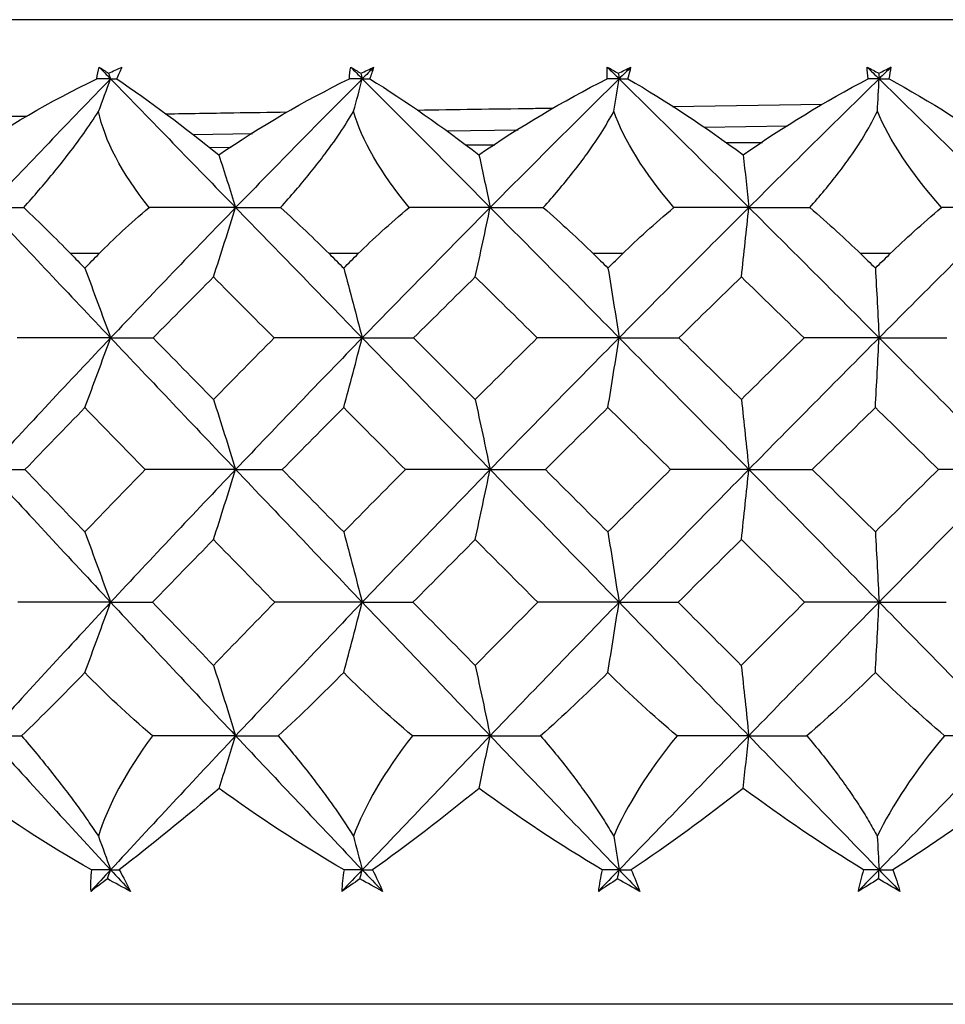
# Model space of a CAD drawing. Units: millimetres. Extents: x -33 to 133, y -154 to 92.
# Drawn here: x 94 to 100, y 0 to 6 of the extents above; entities that cross this region are included whole.
import ezdxf

# ---------------------------------------------------------------- set-up
doc = ezdxf.new("R2010")
doc.units = ezdxf.units.MM

msp = doc.modelspace()

# ---------------------------------------------------------------- linework, layer by layer
at = {"color": 7, "linetype": 'Continuous', "lineweight": 25}
for p, q in [((116.9829, 5.9022), (83.0171, 5.9022)), ((98.8749, 5.393), (97.9782, 5.3804)), ((98.6669, 5.2635), (98.1678, 5.2565)), ((95.4576, 5.2174), (95.1025, 5.2119)), ((97.0514, 5.2407), (96.6234, 5.2345)), ((95.1987, 5.1367), (95.3305, 5.1379)), ((96.7365, 5.1511), (96.9124, 5.1527)), ((98.2981, 5.165), (98.5177, 5.1669)), ((94.5383, 4.5), (94.367, 4.5)), ((96.093, 4.5), (95.9175, 4.5)), ((97.6792, 4.5), (97.502, 4.5)), ((99.284, 4.5), (99.1054, 4.5)), ((115.95, 0), (84.05, 0))]:
    msp.add_line(p, q, dxfattribs=at)
for points in [[(94.5241, 5.5474), (94.5271, 5.5719), (94.5319, 5.5955), (94.5384, 5.618)], [(94.5384, 5.618), (94.5571, 5.6059), (94.5759, 5.5935), (94.5948, 5.5809)], [(94.5384, 5.618), (94.5613, 5.5945), (94.5842, 5.571), (94.6071, 5.5474)], [(94.5948, 5.5809), (94.6217, 5.5935), (94.6488, 5.6059), (94.6759, 5.618)], [(94.6447, 5.5474), (94.6565, 5.572), (94.6669, 5.5955), (94.6759, 5.618)], [(96.0394, 5.548), (96.0403, 5.5723), (96.0429, 5.5957), (96.0472, 5.618)], [(96.0472, 5.618), (96.0675, 5.606), (96.0878, 5.5937), (96.1082, 5.5812)], [(96.0472, 5.618), (96.0705, 5.5947), (96.0938, 5.5714), (96.1171, 5.548)], [(96.1082, 5.5812), (96.1344, 5.5937), (96.1607, 5.606), (96.187, 5.618)], [(96.187, 5.618), (96.1636, 5.5947), (96.1403, 5.5714), (96.1171, 5.548)], [(96.1621, 5.548), (96.1719, 5.5723), (96.1801, 5.5957), (96.187, 5.618)], [(97.5855, 5.548), (97.5842, 5.5723), (97.5846, 5.5957), (97.5867, 5.618)], [(97.5867, 5.618), (97.6085, 5.606), (97.6304, 5.5937), (97.6523, 5.5812)], [(97.5867, 5.618), (97.6103, 5.5947), (97.634, 5.5714), (97.6577, 5.548)], [(97.6523, 5.5812), (97.6777, 5.5937), (97.7032, 5.606), (97.7287, 5.618)], [(97.7287, 5.618), (97.705, 5.5947), (97.6813, 5.5714), (97.6577, 5.548)], [(97.7102, 5.548), (97.7179, 5.5723), (97.724, 5.5957), (97.7287, 5.618)], [(99.1455, 5.618), (99.1688, 5.606), (99.192, 5.5937), (99.2153, 5.5812)], [(99.151, 5.548), (99.1475, 5.5723), (99.1457, 5.5957), (99.1455, 5.618)], [(99.1455, 5.618), (99.1694, 5.5947), (99.1933, 5.5714), (99.2171, 5.548)], [(99.2153, 5.5812), (99.2398, 5.5937), (99.2643, 5.606), (99.2887, 5.618)], [(99.2887, 5.618), (99.2648, 5.5947), (99.241, 5.5714), (99.2171, 5.548)], [(99.2767, 5.548), (99.2823, 5.5723), (99.2863, 5.5957), (99.2887, 5.618)], [(94.5948, 5.5809), (94.5989, 5.5697), (94.603, 5.5586), (94.6071, 5.5474)], [(96.1082, 5.5812), (96.1112, 5.5702), (96.1141, 5.5591), (96.1171, 5.548)], [(97.6523, 5.5812), (97.6541, 5.5702), (97.6559, 5.5591), (97.6577, 5.548)], [(99.2153, 5.5812), (99.2159, 5.5702), (99.2165, 5.5591), (99.2171, 5.548)], [(93.735, 5.0916), (93.9769, 5.2573), (94.2427, 5.4117), (94.5241, 5.5474)], [(94.6071, 5.5474), (94.3589, 5.292), (94.1124, 5.0348), (93.868, 4.7759)], [(94.6071, 5.5474), (94.5795, 5.5474), (94.5518, 5.5474), (94.5241, 5.5474)], [(94.5346, 5.3518), (94.559, 5.4171), (94.5832, 5.4823), (94.6071, 5.5474)], [(94.6071, 5.5474), (94.8554, 5.292), (95.1055, 5.0348), (95.3571, 4.7759)], [(94.6071, 5.5474), (94.6196, 5.5474), (94.6321, 5.5474), (94.6447, 5.5474)], [(94.6447, 5.5474), (94.8426, 5.4132), (95.0497, 5.2592), (95.2564, 5.0916)], [(95.2564, 5.0916), (95.503, 5.2602), (95.7672, 5.4142), (96.0394, 5.548)], [(96.1171, 5.548), (95.8624, 5.2924), (95.609, 5.035), (95.3571, 4.7759)], [(96.1171, 5.548), (96.0912, 5.548), (96.0654, 5.548), (96.0394, 5.548)], [(96.065, 5.3532), (96.0825, 5.4182), (96.0999, 5.4832), (96.1171, 5.548)], [(96.1171, 5.548), (96.3716, 5.2926), (96.6274, 5.0354), (96.8842, 4.7765)], [(96.1171, 5.548), (96.132, 5.548), (96.1471, 5.548), (96.1621, 5.548)], [(96.1621, 5.548), (96.3774, 5.4138), (96.5988, 5.2597), (96.8167, 5.092)], [(96.8167, 5.092), (97.0608, 5.2601), (97.3203, 5.414), (97.5855, 5.548)], [(97.6577, 5.548), (97.399, 5.2926), (97.1411, 5.0354), (96.8842, 4.7765)], [(97.6577, 5.548), (97.6336, 5.548), (97.6096, 5.548), (97.5855, 5.548)], [(97.6263, 5.3532), (97.6368, 5.4182), (97.6473, 5.4832), (97.6577, 5.548)], [(97.6577, 5.548), (97.9163, 5.2926), (98.1758, 5.0354), (98.4358, 4.7765)], [(97.6577, 5.548), (97.6751, 5.548), (97.6926, 5.548), (97.7102, 5.548)], [(97.7102, 5.548), (97.9409, 5.4138), (98.1747, 5.2597), (98.4019, 5.092)], [(98.4019, 5.092), (98.6424, 5.2601), (98.8954, 5.414), (99.151, 5.548)], [(99.2171, 5.548), (98.9563, 5.2926), (98.6958, 5.0354), (98.4358, 4.7765)], [(99.2171, 5.548), (99.1951, 5.548), (99.1731, 5.548), (99.151, 5.548)], [(99.2066, 5.3532), (99.2102, 5.4182), (99.2137, 5.4832), (99.2171, 5.548)], [(99.2171, 5.548), (99.4779, 5.2926), (99.739, 5.0354), (100, 4.7765)], [(99.2171, 5.548), (99.2369, 5.548), (99.2568, 5.548), (99.2767, 5.548)], [(99.2767, 5.548), (99.5211, 5.4138), (99.7654, 5.2597), (100, 5.092)], [(94.8379, 4.7756), (94.6724, 4.9853), (94.5703, 5.1807), (94.5346, 5.3518)], [(96.3981, 4.7762), (96.2249, 4.9862), (96.1125, 5.182), (96.065, 5.3532)], [(97.9865, 4.7762), (97.8072, 4.9862), (97.6854, 5.182), (97.6263, 5.3532)], [(99.5912, 4.7762), (99.4072, 4.9862), (99.277, 5.182), (99.2066, 5.3532)], [(95.2564, 5.0916), (95.2905, 4.9861), (95.3241, 4.8808), (95.3571, 4.7759)], [(96.8167, 5.092), (96.8395, 4.9866), (96.8621, 4.8814), (96.8842, 4.7765)], [(98.4019, 5.092), (98.4134, 4.9866), (98.4247, 4.8814), (98.4358, 4.7765)], [(93.868, 4.7759), (93.9384, 4.7759), (94.011, 4.7758), (94.0858, 4.7756)], [(93.868, 4.7759), (94.1124, 4.5171), (94.3589, 4.2566), (94.6071, 3.9948)], [(94.0858, 4.7756), (94.1833, 4.6838), (94.2775, 4.5916), (94.367, 4.5)], [(94.5383, 4.5), (94.6235, 4.5869), (94.7231, 4.6795), (94.8379, 4.7756)], [(95.3571, 4.7759), (95.1055, 4.5171), (94.8554, 4.2566), (94.6071, 3.9948)], [(95.3571, 4.7759), (95.1855, 4.7759), (95.0124, 4.7758), (94.8379, 4.7756)], [(95.2241, 4.3599), (95.2691, 4.4984), (95.3135, 4.6375), (95.3571, 4.7759)], [(95.3571, 4.7759), (95.6088, 4.5171), (95.862, 4.2566), (96.1165, 3.9948)], [(95.3571, 4.7759), (95.4448, 4.7759), (95.5345, 4.7758), (95.6263, 4.7756)], [(95.6263, 4.7756), (95.7331, 4.6793), (95.8305, 4.5867), (95.9175, 4.5)], [(96.093, 4.5), (96.1802, 4.5868), (96.2817, 4.6796), (96.3981, 4.7762)], [(96.8842, 4.7765), (96.6272, 4.5175), (96.3712, 4.2568), (96.1165, 3.9948)], [(96.8842, 4.7765), (96.7238, 4.7765), (96.5617, 4.7764), (96.3981, 4.7762)], [(96.7949, 4.3605), (96.8251, 4.499), (96.855, 4.6381), (96.8842, 4.7765)], [(96.8842, 4.7765), (97.1411, 4.5177), (97.399, 4.2572), (97.6577, 3.9954)], [(96.8842, 4.7765), (96.9883, 4.7765), (97.0945, 4.7764), (97.2026, 4.7762)], [(97.2026, 4.7762), (97.3133, 4.6797), (97.4133, 4.5869), (97.502, 4.5)], [(98.4358, 4.7765), (98.1758, 4.5177), (97.9163, 4.2572), (97.6577, 3.9954)], [(97.6792, 4.5), (97.7678, 4.5868), (97.8701, 4.6796), (97.9865, 4.7762)], [(98.4358, 4.7765), (98.2878, 4.7765), (98.138, 4.7764), (97.9865, 4.7762)], [(98.391, 4.3605), (98.4061, 4.499), (98.4211, 4.6381), (98.4358, 4.7765)], [(98.4358, 4.7765), (98.6958, 4.5177), (98.9563, 4.2572), (99.2171, 3.9954)], [(98.4358, 4.7765), (98.5556, 4.7765), (98.6773, 4.7764), (98.8009, 4.7762)], [(98.8009, 4.7762), (98.9144, 4.6797), (99.016, 4.5869), (99.1054, 4.5)], [(100, 4.7765), (99.739, 4.5177), (99.4779, 4.2572), (99.2171, 3.9954)], [(99.284, 4.5), (99.3733, 4.5868), (99.4757, 4.6796), (99.5912, 4.7762)], [(100, 4.7765), (99.8656, 4.7765), (99.7293, 4.7764), (99.5912, 4.7762)], [(94.367, 4.5), (94.3955, 4.4709), (94.4241, 4.4417), (94.4526, 4.4125)], [(94.4526, 4.4125), (94.4812, 4.4417), (94.5097, 4.4709), (94.5383, 4.5)], [(95.9175, 4.5), (95.9467, 4.4709), (95.9759, 4.4417), (96.0052, 4.4125)], [(96.0052, 4.4125), (96.0344, 4.4417), (96.0637, 4.4709), (96.093, 4.5)], [(97.502, 4.5), (97.5315, 4.4711), (97.561, 4.4421), (97.5905, 4.4131)], [(97.5905, 4.4131), (97.6201, 4.4421), (97.6496, 4.4711), (97.6792, 4.5)], [(99.1054, 4.5), (99.1351, 4.4711), (99.1649, 4.4421), (99.1947, 4.4131)], [(99.1947, 4.4131), (99.2245, 4.4421), (99.2542, 4.4711), (99.284, 4.5)], [(94.4526, 4.4125), (94.5049, 4.2734), (94.5566, 4.1337), (94.6071, 3.9948)], [(96.0052, 4.4125), (96.0429, 4.2734), (96.0801, 4.1337), (96.1165, 3.9948)], [(97.5905, 4.4131), (97.6133, 4.274), (97.6357, 4.1343), (97.6577, 3.9954)], [(99.1947, 4.4131), (99.2023, 4.274), (99.2098, 4.1343), (99.2171, 3.9954)], [(95.2241, 4.3599), (95.103, 4.2381), (94.9823, 4.1163), (94.8619, 3.9945)], [(95.5884, 3.9945), (95.4666, 4.1163), (95.3452, 4.2381), (95.2241, 4.3599)], [(96.7949, 4.3605), (96.6711, 4.2385), (96.5476, 4.1165), (96.4243, 3.9945)], [(97.1664, 3.9951), (97.0424, 4.1169), (96.9185, 4.2387), (96.7949, 4.3605)], [(98.391, 4.3605), (98.2659, 4.2387), (98.1409, 4.1169), (98.016, 3.9951)], [(98.7667, 3.9951), (98.6413, 4.1169), (98.5161, 4.2387), (98.391, 4.3605)], [(94.6071, 3.9948), (94.3589, 3.733), (94.1124, 3.4699), (93.868, 3.2057)], [(94.6071, 3.9948), (94.4215, 3.9948), (94.234, 3.9947), (94.0465, 3.9945)], [(94.4526, 3.5766), (94.5049, 3.7159), (94.5565, 3.8557), (94.6071, 3.9948)], [(94.6071, 3.9948), (94.6898, 3.9948), (94.775, 3.9947), (94.8619, 3.9945)], [(94.6071, 3.9948), (94.8554, 3.733), (95.1055, 3.4699), (95.3571, 3.2057)], [(94.8619, 3.9945), (94.9823, 3.8717), (95.103, 3.7486), (95.2241, 3.6253)], [(95.2241, 3.6253), (95.3452, 3.7486), (95.4666, 3.8717), (95.5884, 3.9945)], [(96.1165, 3.9948), (95.862, 3.733), (95.6088, 3.4699), (95.3571, 3.2057)], [(96.1165, 3.9948), (95.9419, 3.9948), (95.7653, 3.9947), (95.5884, 3.9945)], [(96.0052, 3.5766), (96.0428, 3.7159), (96.08, 3.8557), (96.1165, 3.9948)], [(96.1165, 3.9948), (96.371, 3.733), (96.6268, 3.4699), (96.8836, 3.2057)], [(96.1165, 3.9948), (96.2169, 3.9948), (96.3199, 3.9947), (96.4243, 3.9945)], [(96.4243, 3.9945), (96.5474, 3.8717), (96.6707, 3.7486), (96.7943, 3.6253)], [(96.7943, 3.6253), (96.9181, 3.7488), (97.0422, 3.8721), (97.1664, 3.9951)], [(97.6577, 3.9954), (97.3988, 3.7334), (97.1407, 3.4701), (96.8836, 3.2057)], [(97.6577, 3.9954), (97.4955, 3.9954), (97.3312, 3.9953), (97.1664, 3.9951)], [(97.5905, 3.5772), (97.6132, 3.7165), (97.6357, 3.8563), (97.6577, 3.9954)], [(97.6577, 3.9954), (97.7751, 3.9954), (97.8949, 3.9953), (98.016, 3.9951)], [(97.6577, 3.9954), (97.9163, 3.7336), (98.1758, 3.4705), (98.4358, 3.2063)], [(98.016, 3.9951), (98.1409, 3.8723), (98.2659, 3.7492), (98.391, 3.6259)], [(98.391, 3.6259), (98.5161, 3.7492), (98.6413, 3.8723), (98.7667, 3.9951)], [(99.2171, 3.9954), (98.9563, 3.7336), (98.6958, 3.4705), (98.4358, 3.2063)], [(99.2171, 3.9954), (99.0687, 3.9954), (98.9181, 3.9953), (98.7667, 3.9951)], [(99.1947, 3.5772), (99.2023, 3.7165), (99.2098, 3.8563), (99.2171, 3.9954)], [(99.2171, 3.9954), (99.4779, 3.7336), (99.739, 3.4705), (100, 3.2063)], [(99.2171, 3.9954), (99.3506, 3.9954), (99.4864, 3.9953), (99.6232, 3.9951)], [(95.2241, 3.6253), (95.2691, 3.4855), (95.3136, 3.3452), (95.3571, 3.2057)], [(96.7943, 3.6253), (96.8246, 3.4855), (96.8544, 3.3452), (96.8836, 3.2057)], [(98.391, 3.6259), (98.4062, 3.4861), (98.4212, 3.3459), (98.4358, 3.2063)], [(94.4526, 3.5766), (94.3325, 3.4531), (94.2128, 3.3294), (94.0935, 3.2054)], [(94.8141, 3.2054), (94.6932, 3.3294), (94.5727, 3.4531), (94.4526, 3.5766)], [(96.0052, 3.5766), (95.8821, 3.4531), (95.7592, 3.3294), (95.6367, 3.2054)], [(96.3754, 3.2054), (96.2517, 3.3294), (96.1283, 3.4531), (96.0052, 3.5766)], [(97.5905, 3.5772), (97.4652, 3.4536), (97.34, 3.3296), (97.215, 3.2054)], [(97.9665, 3.2061), (97.841, 3.33), (97.7157, 3.4538), (97.5905, 3.5772)], [(99.1947, 3.5772), (99.0685, 3.4538), (98.9424, 3.33), (98.8164, 3.2061)], [(99.5733, 3.2061), (99.4471, 3.33), (99.3208, 3.4538), (99.1947, 3.5772)], [(93.868, 3.2057), (94.1124, 2.9415), (94.3589, 2.6762), (94.6071, 2.4101)], [(93.868, 3.2057), (93.941, 3.2057), (94.0164, 3.2056), (94.0935, 3.2054)], [(94.0935, 3.2054), (94.2128, 3.0809), (94.3325, 2.9562), (94.4526, 2.8312)], [(94.4526, 2.8312), (94.5727, 2.9562), (94.6932, 3.0809), (94.8141, 3.2054)], [(95.3571, 3.2057), (95.1055, 2.9415), (94.8554, 2.6762), (94.6071, 2.4101)], [(95.3571, 3.2057), (95.1775, 3.2057), (94.9959, 3.2056), (94.8141, 3.2054)], [(95.2241, 2.7856), (95.2691, 2.9255), (95.3136, 3.066), (95.3571, 3.2057)], [(95.3571, 3.2057), (95.6088, 2.9415), (95.862, 2.6762), (96.1165, 2.4101)], [(95.3571, 3.2057), (95.4482, 3.2057), (95.5417, 3.2056), (95.6367, 3.2054)], [(95.6367, 3.2054), (95.7593, 3.0809), (95.8821, 2.9562), (96.0052, 2.8312)], [(96.0052, 2.8312), (96.1283, 2.9562), (96.2517, 3.0809), (96.3754, 3.2054)], [(96.8836, 3.2057), (96.6268, 2.9415), (96.371, 2.6762), (96.1165, 2.4101)], [(96.8836, 3.2057), (96.7157, 3.2057), (96.5458, 3.2056), (96.3754, 3.2054)], [(96.7943, 2.7856), (96.8245, 2.9255), (96.8544, 3.066), (96.8836, 3.2057)], [(96.8836, 3.2057), (97.1405, 2.9415), (97.3984, 2.6762), (97.6571, 2.4101)], [(96.8836, 3.2057), (96.992, 3.2057), (97.1029, 3.2056), (97.215, 3.2054)], [(97.215, 3.2054), (97.3398, 3.0809), (97.4648, 2.9562), (97.5899, 2.8312)], [(97.5899, 2.8312), (97.7153, 2.9564), (97.8408, 3.0813), (97.9665, 3.2061)], [(98.4358, 3.2063), (98.1756, 2.9419), (97.9159, 2.6764), (97.6571, 2.4101)], [(98.4358, 3.2063), (98.281, 3.2063), (98.1241, 3.2062), (97.9665, 3.2061)], [(98.391, 2.7862), (98.4062, 2.9261), (98.4211, 3.0666), (98.4358, 3.2063)], [(98.4358, 3.2063), (98.5607, 3.2063), (98.688, 3.2062), (98.8164, 3.2061)], [(98.4358, 3.2063), (98.6958, 2.9421), (98.9563, 2.6768), (99.2171, 2.4107)], [(98.8164, 3.2061), (98.9424, 3.0815), (99.0685, 2.9568), (99.1947, 2.8318)], [(99.1947, 2.8318), (99.3209, 2.9568), (99.4471, 3.0815), (99.5733, 3.2061)], [(100, 3.2063), (99.739, 2.9421), (99.4779, 2.6768), (99.2171, 2.4107)], [(100, 3.2063), (99.8596, 3.2063), (99.7169, 3.2062), (99.5733, 3.2061)], [(94.4526, 2.8312), (94.5049, 2.691), (94.5566, 2.5501), (94.6071, 2.4101)], [(95.2241, 2.7856), (95.1018, 2.6606), (94.98, 2.5354), (94.8585, 2.4099)], [(95.5918, 2.4099), (95.4689, 2.5354), (95.3463, 2.6606), (95.2241, 2.7856)], [(96.0052, 2.8312), (96.0429, 2.691), (96.0801, 2.5501), (96.1165, 2.4101)], [(96.7943, 2.7856), (96.6696, 2.6606), (96.545, 2.5354), (96.4208, 2.4099)], [(97.1693, 2.4099), (97.0441, 2.5354), (96.9191, 2.6606), (96.7943, 2.7856)], [(97.5899, 2.8312), (97.6127, 2.691), (97.6351, 2.5501), (97.6571, 2.4101)], [(98.391, 2.7862), (98.2645, 2.661), (98.1381, 2.5356), (98.0119, 2.4099)], [(98.7702, 2.4105), (98.6437, 2.536), (98.5173, 2.6612), (98.391, 2.7862)], [(99.1947, 2.8318), (99.2023, 2.6916), (99.2098, 2.5508), (99.2171, 2.4107)], [(94.6071, 2.4101), (94.3589, 2.144), (94.1124, 1.8771), (93.868, 1.6096)], [(94.6071, 2.4101), (94.4226, 2.4101), (94.2363, 2.41), (94.0499, 2.4099)], [(94.4526, 1.9886), (94.5049, 2.129), (94.5566, 2.2699), (94.6071, 2.4101)], [(94.6071, 2.4101), (94.8554, 2.144), (95.1055, 1.8771), (95.3571, 1.6096)], [(94.6071, 2.4101), (94.6887, 2.4101), (94.7728, 2.41), (94.8585, 2.4099)], [(94.8585, 2.4099), (94.98, 2.284), (95.1018, 2.158), (95.2241, 2.0319)], [(95.2241, 2.0319), (95.3463, 2.158), (95.4689, 2.284), (95.5918, 2.4099)], [(96.1165, 2.4101), (95.862, 2.144), (95.6088, 1.8771), (95.3571, 1.6096)], [(96.1165, 2.4101), (95.943, 2.4101), (95.7676, 2.41), (95.5918, 2.4099)], [(96.0052, 1.9886), (96.0428, 2.129), (96.08, 2.2699), (96.1165, 2.4101)], [(96.1165, 2.4101), (96.371, 2.144), (96.6268, 1.8771), (96.8836, 1.6096)], [(96.1165, 2.4101), (96.2158, 2.4101), (96.3176, 2.41), (96.4208, 2.4099)], [(96.4208, 2.4099), (96.545, 2.284), (96.6696, 2.158), (96.7943, 2.0319)], [(96.7943, 2.0319), (96.9191, 2.158), (97.0441, 2.284), (97.1693, 2.4099)], [(97.6571, 2.4101), (97.3984, 2.144), (97.1405, 1.8771), (96.8836, 1.6096)], [(97.6571, 2.4101), (97.4961, 2.4101), (97.3329, 2.41), (97.1693, 2.4099)], [(97.5899, 1.9886), (97.6126, 2.129), (97.6351, 2.2699), (97.6571, 2.4101)], [(97.6571, 2.4101), (97.9157, 2.144), (98.1752, 1.8771), (98.4352, 1.6096)], [(97.6571, 2.4101), (97.7733, 2.4101), (97.892, 2.41), (98.0119, 2.4099)], [(98.0119, 2.4099), (98.1379, 2.284), (98.2641, 2.158), (98.3904, 2.0319)], [(98.3904, 2.0319), (98.5169, 2.1582), (98.6435, 2.2845), (98.7702, 2.4105)], [(99.2171, 2.4107), (98.9561, 2.1444), (98.6954, 1.8773), (98.4352, 1.6096)], [(99.2171, 2.4107), (99.0699, 2.4107), (98.9204, 2.4106), (98.7702, 2.4105)], [(99.1947, 1.9893), (99.2023, 2.1296), (99.2098, 2.2705), (99.2171, 2.4107)], [(99.2171, 2.4107), (99.3494, 2.4107), (99.484, 2.4106), (99.6196, 2.4105)], [(99.2171, 2.4107), (99.4779, 2.1446), (99.739, 1.8777), (100, 1.6103)], [(95.2241, 2.0319), (95.2691, 1.8913), (95.3136, 1.7501), (95.3571, 1.6096)], [(96.7943, 2.0319), (96.8246, 1.8913), (96.8544, 1.7501), (96.8836, 1.6096)], [(98.3904, 2.0319), (98.4056, 1.8913), (98.4205, 1.7501), (98.4352, 1.6096)], [(94.4526, 1.9886), (94.3257, 1.8565), (94.1986, 1.7302), (94.0734, 1.6095)], [(94.8585, 1.6095), (94.7082, 1.7372), (94.5726, 1.8642), (94.4526, 1.9886)], [(96.0052, 1.9886), (95.8873, 1.869), (95.7557, 1.7416), (95.6124, 1.6095)], [(96.4172, 1.6095), (96.2742, 1.7302), (96.1358, 1.8565), (96.0052, 1.9886)], [(97.5899, 1.9886), (97.4575, 1.8565), (97.3223, 1.7302), (97.1867, 1.6095)], [(98.0047, 1.6095), (97.8619, 1.7302), (97.7226, 1.8565), (97.5899, 1.9886)], [(99.1947, 1.9893), (99.0609, 1.8569), (98.923, 1.7304), (98.7837, 1.6095)], [(99.6088, 1.6102), (99.4674, 1.7308), (99.3283, 1.8571), (99.1947, 1.9893)], [(93.868, 1.6096), (94.1124, 1.3422), (94.3589, 1.0742), (94.6071, 0.8059)], [(93.868, 1.6096), (93.9345, 1.6096), (94.003, 1.6096), (94.0734, 1.6095)], [(94.8585, 1.6095), (94.6972, 1.3924), (94.5899, 1.1892), (94.534, 1.0078)], [(95.3571, 1.6096), (95.1055, 1.3422), (94.8554, 1.0742), (94.6071, 0.8059)], [(95.3571, 1.6096), (95.1922, 1.6096), (95.026, 1.6096), (94.8585, 1.6095)], [(95.2583, 1.2945), (95.2917, 1.3998), (95.3247, 1.5049), (95.3571, 1.6096)], [(95.3571, 1.6096), (95.6088, 1.3422), (95.862, 1.0742), (96.1165, 0.8059)], [(95.3571, 1.6096), (95.4403, 1.6096), (95.5254, 1.6096), (95.6124, 1.6095)], [(96.4172, 1.6095), (96.2482, 1.3924), (96.1309, 1.1893), (96.0638, 1.0078)], [(96.8836, 1.6096), (96.6268, 1.3422), (96.371, 1.0742), (96.1165, 0.8059)], [(96.8836, 1.6096), (96.7296, 1.6096), (96.5741, 1.6096), (96.4172, 1.6095)], [(96.8173, 1.2945), (96.8397, 1.3998), (96.8618, 1.5049), (96.8836, 1.6096)], [(96.8836, 1.6096), (96.9828, 1.6096), (97.0839, 1.6096), (97.1867, 1.6095)], [(96.8836, 1.6096), (97.1405, 1.3422), (97.3984, 1.0742), (97.6571, 0.8059)], [(98.0047, 1.6095), (97.8294, 1.3924), (97.703, 1.1893), (97.6253, 1.0078)], [(98.4352, 1.6096), (98.1752, 1.3422), (97.9157, 1.0742), (97.6571, 0.8059)], [(98.4352, 1.6096), (98.2933, 1.6096), (98.1498, 1.6096), (98.0047, 1.6095)], [(98.4019, 1.2945), (98.4132, 1.3998), (98.4243, 1.5049), (98.4352, 1.6096)], [(98.4352, 1.6096), (98.5496, 1.6096), (98.6658, 1.6096), (98.7837, 1.6095)], [(98.4352, 1.6096), (98.6952, 1.3422), (98.9557, 1.0742), (99.2165, 0.8059)], [(99.6088, 1.6102), (99.4283, 1.3929), (99.2937, 1.1895), (99.2059, 1.0078)], [(100, 1.6103), (99.7387, 1.3426), (99.4775, 1.0744), (99.2165, 0.8059)], [(100, 1.6103), (99.8713, 1.6103), (99.7409, 1.6102), (99.6088, 1.6102)], [(94.4916, 0.8059), (94.2298, 0.9551), (93.9768, 1.1185), (93.7375, 1.2945)], [(95.2583, 1.2945), (95.0572, 1.1216), (94.8551, 0.9575), (94.6583, 0.8059)], [(96.0078, 0.8059), (95.7421, 0.9596), (95.4904, 1.1243), (95.2583, 1.2945)], [(96.8173, 1.2945), (96.6022, 1.1185), (96.3879, 0.9552), (96.1787, 0.8059)], [(97.5562, 0.8059), (97.3041, 0.9551), (97.0561, 1.1185), (96.8173, 1.2945)], [(98.4019, 1.2945), (98.1781, 1.1185), (97.9526, 0.9552), (97.7299, 0.8059)], [(99.1243, 0.8059), (98.8801, 0.9551), (98.6376, 1.1185), (98.4019, 1.2945)], [(100, 1.295), (99.7691, 1.1188), (99.534, 0.9553), (99.2994, 0.8059)], [(94.534, 1.0078), (94.5586, 0.9404), (94.583, 0.8731), (94.6071, 0.8059)], [(96.0638, 1.0078), (96.0815, 0.9404), (96.0991, 0.8731), (96.1165, 0.8059)], [(97.6253, 1.0078), (97.636, 0.9404), (97.6466, 0.8731), (97.6571, 0.8059)], [(99.2059, 1.0078), (99.2095, 0.9404), (99.213, 0.8731), (99.2165, 0.8059)], [(94.4916, 0.8059), (94.4868, 0.761), (94.4858, 0.718), (94.4881, 0.6771)], [(94.6071, 0.8059), (94.5674, 0.763), (94.5277, 0.7201), (94.4881, 0.6771)], [(94.6071, 0.8059), (94.5687, 0.8059), (94.5302, 0.8059), (94.4916, 0.8059)], [(94.5877, 0.752), (94.5942, 0.77), (94.6007, 0.788), (94.6071, 0.8059)], [(94.6071, 0.8059), (94.6241, 0.8059), (94.6411, 0.8059), (94.6583, 0.8059)], [(94.6071, 0.8059), (94.6469, 0.763), (94.6867, 0.7201), (94.7265, 0.6771)], [(94.6583, 0.8059), (94.6834, 0.7616), (94.7061, 0.7186), (94.7265, 0.6771)], [(96.0078, 0.8059), (95.9998, 0.761), (95.9954, 0.718), (95.9944, 0.6771)], [(96.1165, 0.8059), (96.0757, 0.763), (96.035, 0.7201), (95.9944, 0.6771)], [(96.1165, 0.8059), (96.0803, 0.8059), (96.0441, 0.8059), (96.0078, 0.8059)], [(96.1025, 0.752), (96.1071, 0.77), (96.1118, 0.788), (96.1165, 0.8059)], [(96.1165, 0.8059), (96.1371, 0.8059), (96.1579, 0.8059), (96.1787, 0.8059)], [(96.1165, 0.8059), (96.1572, 0.763), (96.198, 0.7201), (96.2388, 0.6771)], [(96.1787, 0.8059), (96.2013, 0.7616), (96.2214, 0.7186), (96.2388, 0.6771)], [(97.5562, 0.8059), (97.545, 0.761), (97.5373, 0.718), (97.5329, 0.6771)], [(97.6571, 0.8059), (97.6156, 0.763), (97.5743, 0.7201), (97.5329, 0.6771)], [(97.6571, 0.8059), (97.6235, 0.8059), (97.5899, 0.8059), (97.5562, 0.8059)], [(97.6486, 0.752), (97.6514, 0.77), (97.6542, 0.788), (97.6571, 0.8059)], [(97.6571, 0.8059), (97.6812, 0.8059), (97.7055, 0.8059), (97.7299, 0.8059)], [(97.6571, 0.8059), (97.6985, 0.763), (97.7399, 0.7201), (97.7813, 0.6771)], [(97.7299, 0.8059), (97.7499, 0.7616), (97.767, 0.7186), (97.7813, 0.6771)], [(99.1243, 0.8059), (99.1099, 0.761), (99.099, 0.718), (99.0913, 0.6771)], [(99.2165, 0.8059), (99.1748, 0.763), (99.133, 0.7201), (99.0913, 0.6771)], [(99.2165, 0.8059), (99.1858, 0.8059), (99.1551, 0.8059), (99.1243, 0.8059)], [(99.2137, 0.752), (99.2146, 0.77), (99.2156, 0.788), (99.2165, 0.8059)], [(99.2165, 0.8059), (99.244, 0.8059), (99.2717, 0.8059), (99.2994, 0.8059)], [(99.2165, 0.8059), (99.2582, 0.763), (99.3, 0.7201), (99.3417, 0.6771)], [(99.2994, 0.8059), (99.3165, 0.7616), (99.3306, 0.7186), (99.3417, 0.6771)], [(94.5877, 0.752), (94.5543, 0.7266), (94.5211, 0.7017), (94.4881, 0.6771)], [(94.7265, 0.6771), (94.68, 0.7016), (94.6337, 0.7266), (94.5877, 0.752)], [(96.1025, 0.752), (96.0662, 0.7266), (96.0302, 0.7016), (95.9944, 0.6771)], [(96.2388, 0.6771), (96.193, 0.7017), (96.1475, 0.7267), (96.1025, 0.752)], [(97.6486, 0.752), (97.6099, 0.7266), (97.5713, 0.7016), (97.5329, 0.6771)], [(97.7813, 0.6771), (97.737, 0.7016), (97.6927, 0.7266), (97.6486, 0.752)], [(99.2137, 0.752), (99.1728, 0.7266), (99.132, 0.7016), (99.0913, 0.6771)], [(99.3417, 0.6771), (99.299, 0.7016), (99.2563, 0.7266), (99.2137, 0.752)]]:
    msp.add_open_spline(points, degree=3, dxfattribs=at)
for points, knots in [([(94.106, 5.3228), (93.9576, 5.3205), (93.7306, 5.3171), (93.5377, 5.3136), (93.4709, 5.3124)], [0, 0, 0, 0, 0.653548, 1, 1, 1, 1]), ([(94.0858, 4.7756), (94.1162, 4.81), (94.1758, 4.8775), (94.2614, 4.9795), (94.3523, 5.0932), (94.4463, 5.2178), (94.5057, 5.308), (94.5346, 5.3518)], [0, 0, 0, 0, 0.185288, 0.363237, 0.534886, 0.773756, 1, 1, 1, 1]), ([(95.6647, 5.347), (95.5568, 5.3454), (95.3015, 5.3417), (95.0723, 5.3381), (94.94, 5.3359)], [0, 0, 0, 0, 0.42248, 1, 1, 1, 1]), ([(95.6263, 4.7756), (95.657, 4.8101), (95.7171, 4.8778), (95.8022, 4.9801), (95.8916, 5.094), (95.9826, 5.219), (96.0381, 5.3093), (96.065, 5.3532)], [0, 0, 0, 0, 0.1853546, 0.3633452, 0.5350198, 0.7738322, 1, 1, 1, 1]), ([(97.2586, 5.3703), (97.2194, 5.3697), (96.9381, 5.3658), (96.6743, 5.3619), (96.4472, 5.3585)], [0, 0, 0, 0, 0.139195, 1, 1, 1, 1]), ([(97.2026, 4.7762), (97.2331, 4.8107), (97.293, 4.8783), (97.3766, 4.9805), (97.4635, 5.0943), (97.5505, 5.2191), (97.6015, 5.3093), (97.6263, 5.3532)], [0, 0, 0, 0, 0.185326, 0.363294, 0.534952, 0.773792, 1, 1, 1, 1]), ([(98.8009, 4.7762), (98.8311, 4.8107), (98.8902, 4.8783), (98.9719, 4.9805), (99.0556, 5.0943), (99.1381, 5.2191), (99.1842, 5.3093), (99.2066, 5.3532)], [0, 0, 0, 0, 0.185326, 0.363294, 0.534952, 0.773792, 1, 1, 1, 1]), ([(94.0734, 1.6095), (94.1037, 1.5737), (94.1632, 1.5035), (94.2484, 1.3982), (94.3284, 1.2959), (94.4026, 1.1968), (94.4714, 1.101), (94.5134, 1.0384), (94.534, 1.0078)], [0, 0, 0, 0, 0.183676, 0.360135, 0.529655, 0.692557, 0.849203, 1, 1, 1, 1]), ([(95.6124, 1.6095), (95.6428, 1.5737), (95.7024, 1.5035), (95.7871, 1.3982), (95.8658, 1.2959), (95.9381, 1.1968), (96.0044, 1.101), (96.0443, 1.0384), (96.0638, 1.0078)], [0, 0, 0, 0, 0.183676, 0.360135, 0.529655, 0.692557, 0.849203, 1, 1, 1, 1]), ([(97.1867, 1.6095), (97.217, 1.5737), (97.2763, 1.5035), (97.3596, 1.3982), (97.4365, 1.2959), (97.5063, 1.1968), (97.5696, 1.101), (97.607, 1.0384), (97.6253, 1.0078)], [0, 0, 0, 0, 0.1836759, 0.3601348, 0.5296555, 0.6925575, 0.8492032, 1, 1, 1, 1]), ([(98.7837, 1.6095), (98.8135, 1.5737), (98.8721, 1.5035), (98.9535, 1.3982), (99.0278, 1.2959), (99.0946, 1.1968), (99.1544, 1.101), (99.189, 1.0384), (99.2059, 1.0078)], [0, 0, 0, 0, 0.183676, 0.360135, 0.529655, 0.692557, 0.849203, 1, 1, 1, 1])]:
    msp.add_open_spline(points, degree=3, knots=knots, dxfattribs=at)

doc.saveas('drawing.dxf')
